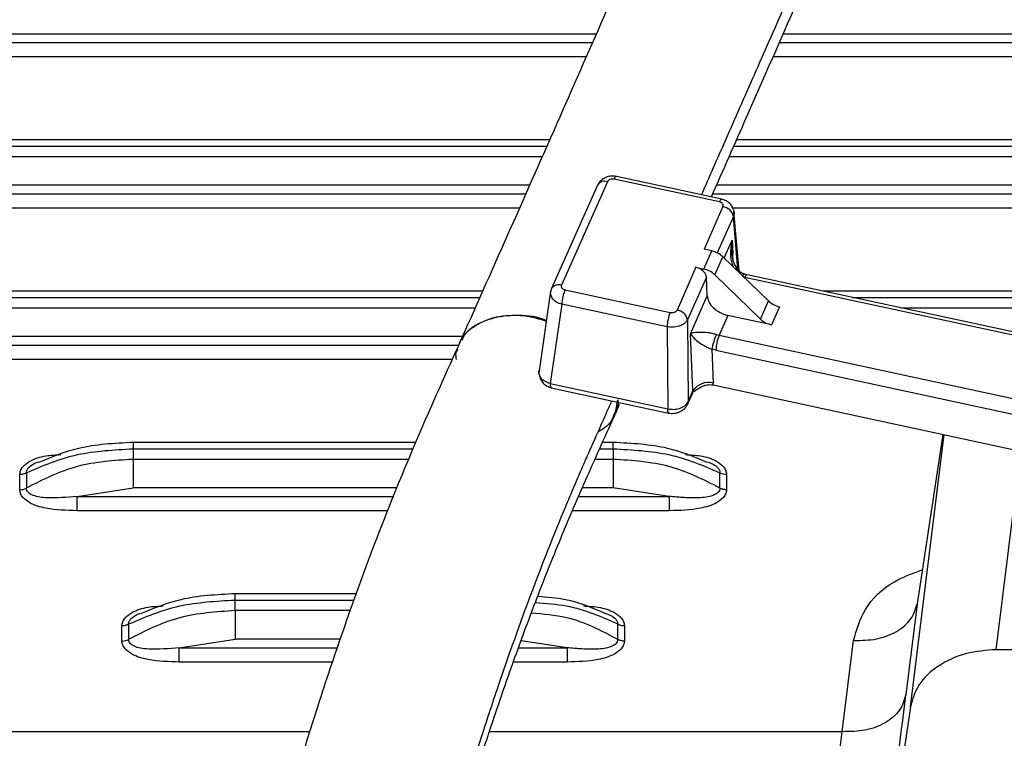
# Model space of a CAD drawing. Units: inches. Extents: x 0.2 to 16.7, y -11.6 to 10.7.
# Drawn here: x 3.1 to 3.2, y -7.3 to -7.3 of the extents above; entities that cross this region are included whole.
import ezdxf

# ---------------------------------------------------------------- set-up
doc = ezdxf.new("R2010")
doc.units = ezdxf.units.IN
doc.header["$MEASUREMENT"] = 0

msp = doc.modelspace()

# ---------------------------------------------------------------- linework, layer by layer
at = {"color": 8, "linetype": 'Continuous', "lineweight": 25}
for p, q in [((3.174545823100001, -7.262749472847139), (3.058932954200001, -7.262749472847139)), ((3.344441500400002, -7.262749472847139), (3.188875528600002, -7.262749472847139)), ((3.058359029700002, -7.263398807547139), (3.174259973000002, -7.26339870974714)), ((3.188590558600001, -7.26339870974714), (3.348731206400002, -7.263398611947141)), ((3.173777103100001, -7.26449556824714), (3.057389720900002, -7.264495470447139)), ((3.348731255300002, -7.26449556824714), (3.188109106400002, -7.26449556824714)), ((3.051334902000001, -7.271345702447141), (3.170757442400001, -7.271345702447141)), ((3.185096999000002, -7.271345702447141), (3.344441549300001, -7.271345702447141)), ((3.170398651000003, -7.272156759647141), (3.051039812000003, -7.272156759647141)), ((3.344441500400002, -7.272156759647141), (3.184739185300002, -7.272156759647141)), ((3.169428780000002, -7.274349009947139), (3.050427803600002, -7.274349009947139)), ((3.344441500400002, -7.274349009947139), (3.183771929800002, -7.274349009947139)), ((3.050246525600002, -7.274998344647139), (3.169141561100002, -7.274998246847138)), ((3.183485493100001, -7.274998246847138), (3.348731206400002, -7.27499805134714)), ((3.168656344400002, -7.27609500754714), (3.049940387000001, -7.27609500754714)), ((3.348731255300002, -7.276095105347141), (3.185010075500003, -7.27609500754714)), ((3.185060186000001, -7.276732609047139), (3.183817493700001, -7.279525990147141)), ((3.185415701900002, -7.280796402147139), (3.185060186000001, -7.276732609047139)), ((3.184347443200002, -7.27992100774714), (3.184961040500003, -7.27854177034714)), ((3.184961040500003, -7.27854177034714), (3.185008902200002, -7.279606753647139)), ((3.185884198800002, -7.281409755047139), (3.185936313700001, -7.281423639347141)), ((3.185936313700001, -7.281423639347141), (3.185924922700002, -7.281449256747139)), ((3.053260124200001, -7.282945239547139), (3.165614806200001, -7.282945239547139)), ((3.194184262900002, -7.282945239547139), (3.344441549300001, -7.282945239547139)), ((3.165254157100001, -7.28375619904714), (3.054879745500003, -7.28375619904714)), ((3.344441500400002, -7.28375619904714), (3.197954090400001, -7.28375619904714)), ((3.164279226100001, -7.285948547047139), (3.108594764900001, -7.285948547047139)), ((3.110656630000001, -7.286597783947139), (3.163951845400002, -7.286597783947139)), ((3.163505250600002, -7.28769454464714), (3.112017289800001, -7.28769454464714)), ((3.198636864800001, -7.31432088594714), (3.201217728300001, -7.293461802447139)), ((3.139014351300002, -7.29454477664714), (3.160484465500002, -7.29454477664714)), ((3.174811580000002, -7.29454477664714), (3.175852901300001, -7.29454477664714)), ((3.205214495400002, -7.309948314247139), (3.207097820400001, -7.29472683674714)), ((3.160156816000002, -7.295355736147139), (3.139014351300002, -7.295355736147139)), ((3.175852901300001, -7.295355736147139), (3.174449562000001, -7.295355736147139)), ((3.134724645300002, -7.29819771224714), (3.159008771400002, -7.298197614447139)), ((3.159271130600002, -7.297548181947141), (3.139014351300002, -7.29754808414714)), ((3.173205647400001, -7.298197614447139), (3.180141140700002, -7.298197516647139)), ((3.175852901300001, -7.297548377447139), (3.173484946400002, -7.297548377447139)), ((3.158565843200002, -7.29929408174714), (3.134724669800002, -7.29929388624714)), ((3.180142656200001, -7.29929417954714), (3.172733875100002, -7.29929417954714)), ((3.146851883000002, -7.306144215947141), (3.155970631000002, -7.306144215947141)), ((3.155675712200001, -7.306955273247139), (3.146851883000002, -7.306955273247139)), ((3.154894232300002, -7.309147719047139), (3.146851883000002, -7.30914762124714)), ((3.172303609000002, -7.30979705374714), (3.168783820700002, -7.30926417104714)), ((3.142562177000002, -7.30979724934714), (3.154677265900002, -7.309797151547139)), ((3.168586727500003, -7.30979705374714), (3.172303609000002, -7.30979705374714)), ((3.154310970200001, -7.31089352104714), (3.142562177000002, -7.310893423347141)), ((3.172305124500001, -7.31089371664714), (3.168182836600002, -7.310893618847141)), ((3.152565877000001, -7.316235352747141), (3.121449216400002, -7.316235352747141)), ((3.193418133900002, -7.316235352747141), (3.166353093300001, -7.316235352747141))]:
    msp.add_line(p, q, dxfattribs=at)
at = {"color": 7, "linetype": 'Continuous', "lineweight": 25}
for p, q in [((3.170970008800001, -7.270865227947139), (3.051759594800002, -7.270865227947139)), ((3.344446633700002, -7.270865227947139), (3.185308978700002, -7.270865227947139)), ((3.175403959800002, -7.27407513754714), (3.171877058300002, -7.282002965947139)), ((3.183990998400002, -7.275620790747139), (3.175923056000002, -7.273885059747139)), ((3.184165676400003, -7.27540548664714), (3.176097734000003, -7.273669853347139)), ((3.174641986400001, -7.27433590784714), (3.171115060500002, -7.282263638447139)), ((3.174657484000001, -7.27430481484714), (3.174641986400001, -7.27433590784714)), ((3.184265017500001, -7.27598285774714), (3.182809612000002, -7.279254366547139)), ((3.185507220900002, -7.28091764514714), (3.185107118800001, -7.276344533547141)), ((3.185053439500003, -7.28021013334714), (3.184961040500003, -7.27854177034714)), ((3.182792061100002, -7.280765211347139), (3.183407027400001, -7.27938284514714)), ((3.183407027400001, -7.27938284514714), (3.182809612000002, -7.279254366547139)), ((3.184975755900002, -7.279703650247139), (3.184928725300001, -7.279341485547141)), ((3.183636264700002, -7.28121029064714), (3.184251279800002, -7.279827924447138)), ((3.184251279800002, -7.279827924447138), (3.187748995000002, -7.283216374147139)), ((3.182194645800003, -7.280636732847141), (3.180739240400001, -7.283908143947139)), ((3.182194645800003, -7.280636732847141), (3.182792061100002, -7.280765211347139)), ((3.182989765500002, -7.28138648414714), (3.181534360100002, -7.28465789524714)), ((3.183054542600001, -7.282827223147139), (3.182989765500002, -7.28138648414714)), ((3.187134028800003, -7.284598740447139), (3.183636264700002, -7.28121029064714)), ((3.186110258400001, -7.281208237347139), (3.185869825600001, -7.281144389247141)), ((3.216828894600003, -7.28806971364714), (3.185936313700001, -7.281423639347141)), ((3.217003621500002, -7.28785450724714), (3.186110991700001, -7.28120833514714)), ((3.172151077400002, -7.282363664047139), (3.180219019800003, -7.284099395047139)), ((3.165828472700001, -7.282464765047139), (3.053221942400002, -7.282464765047139)), ((3.171046714600003, -7.282460169547139), (3.170136218500001, -7.288738994847138)), ((3.181763010800001, -7.28573021174714), (3.183054542600001, -7.282827223147139)), ((3.344446633700002, -7.282464765047139), (3.191950946400002, -7.282464765047139)), ((3.171905511300002, -7.28346179354714), (3.171022197100001, -7.289552887647138)), ((3.179973404800002, -7.285197426847139), (3.171905511300002, -7.28346179354714)), ((3.187134028800003, -7.284598740447139), (3.187748995000002, -7.283216374147139)), ((3.188593247500002, -7.283661355647139), (3.187978232300001, -7.285043721947138)), ((3.181534360100002, -7.28465789524714), (3.181589163900002, -7.290950800347138)), ((3.184644830800002, -7.28432662804714), (3.183968314200001, -7.285847250447139)), ((3.187978232300001, -7.285043721947138), (3.184644830800002, -7.28432662804714)), ((3.179973404800002, -7.285197426847139), (3.180028208600001, -7.29149033194714)), ((3.181960226300003, -7.29011676554714), (3.181763010800001, -7.28573021174714)), ((3.183968314200001, -7.285847250447139), (3.214860895100003, -7.292493422547141)), ((3.183721721500001, -7.286999646047141), (3.183406098500001, -7.28691594924714)), ((3.183406098500001, -7.28691594924714), (3.183522794900002, -7.289512701447139)), ((3.183721721500001, -7.286999646047141), (3.214614302400001, -7.293645818147139)), ((3.171022197100001, -7.289552887647138), (3.180028208600001, -7.29149033194714)), ((3.171091936300002, -7.289868901747139), (3.180097923400002, -7.29180644384714)), ((3.183520301600002, -7.289654379747139), (3.183496150800002, -7.289649393147139)), ((3.183520301600002, -7.289654379747139), (3.214611662400001, -7.296343378047139)), ((3.181554844300003, -7.291139215947139), (3.181925857800001, -7.29030518114714)), ((3.181589163900002, -7.290950800347138), (3.181960226300003, -7.29011676554714)), ((3.181925760000002, -7.290316132147138), (3.181972986200002, -7.290239964147139)), ((3.176026259300002, -7.29177926194714), (3.176195412900002, -7.29079445554714)), ((3.176035205900002, -7.291804194947138), (3.176339095700001, -7.291120345047139)), ((3.201135155900001, -7.293444007147139), (3.199159089800002, -7.30642737714714)), ((3.160685787600002, -7.29406430214714), (3.139010806900002, -7.29406430214714)), ((3.175857985700002, -7.29406430214714), (3.175026053100002, -7.29406430214714)), ((3.139014351300002, -7.29454477664714), (3.139014351300002, -7.295355736147139)), ((3.175852901300001, -7.29454477664714), (3.175852901300001, -7.295355736147139)), ((3.131470247300001, -7.295657377147139), (3.131781201500001, -7.29554581394714)), ((3.183077520100001, -7.29555099614714), (3.183510132800002, -7.295720345247139)), ((3.130329780500002, -7.29768741584714), (3.130329609400002, -7.29650490504714)), ((3.130840663500003, -7.296378675447139), (3.130840663500003, -7.297561186247139)), ((3.184026638000002, -7.297561186247139), (3.184026638000002, -7.296378675447139)), ((3.184537521000003, -7.29650490504714), (3.184537667600001, -7.29768741584714)), ((3.134724645300002, -7.29819771224714), (3.139014351300002, -7.29754808414714)), ((3.180141140700002, -7.298197516647139), (3.175852901300001, -7.297548377447139)), ((3.156145333400001, -7.305663741547139), (3.146848338600002, -7.305663741547139)), ((3.146851883000002, -7.306955273247139), (3.146851883000002, -7.306144215947141)), ((3.199159089800002, -7.30642737714714), (3.198293766500001, -7.313420851947139)), ((3.175240037300002, -7.307150533247141), (3.175672601200002, -7.30731978464714)), ((3.138678195200001, -7.307978212547139), (3.138678195200001, -7.309160723347139)), ((3.176189106300001, -7.309160723347139), (3.176189106300001, -7.307978212547139)), ((3.138167287800002, -7.30928695294714), (3.138167141100002, -7.30810444224714)), ((3.176700038200002, -7.30810444224714), (3.176700184800001, -7.30928695294714)), ((3.142562177000002, -7.30979724934714), (3.146851883000002, -7.30914762124714)), ((3.193418133900002, -7.316235352747141), (3.194283115100003, -7.309241877947139)), ((3.239246000100001, -7.309948314247139), (3.205214495400002, -7.309948314247139)), ((3.198636864800001, -7.31432088594714), (3.195422750800002, -7.336047052747139))]:
    msp.add_line(p, q, dxfattribs=at)
at = {"color": 7, "linetype": 'Continuous', "lineweight": 25, "flags": 128}
msp.add_lwpolyline([(3.171083332000002, -7.282379503847141), (3.171109829400002, -7.282275958347141), (3.171115060500002, -7.282263638447139)], dxfattribs=at)
at = {"color": 8, "linetype": 'Continuous', "lineweight": 25, "flags": 128}
msp.add_lwpolyline([(3.181589163900002, -7.290950800347138), (3.181578604000002, -7.29106842564714), (3.181550248800001, -7.29114909144714)], dxfattribs=at)
at = {"color": 8, "linetype": 'Continuous', "lineweight": 25}
for centre, radius, start, end in [((3.175181104300002, -7.274678735047139), 0.0006434240745417, 69.73524475746845, 144.4691584421652), ((3.176173323800002, -7.273909701947138), 0.0002514779973235, 107.4925630901548, 174.3765830419277), ((3.184266599000001, -7.275666086747139), 0.0002792981129389, 111.1397322845983, 170.6666700857058), ((3.185988913100001, -7.281345811747139), 0.0002337102792085, 120.5226280884047, 166.4744896703777), ((3.186202958500001, -7.281461459447138), 0.0002693136288743, 109.9674387569358, 171.9271755405825), ((3.171667460900002, -7.282634342947139), 0.0006652578296787, 71.63544339681259, 146.1352591178853), ((3.171337857700003, -7.289648928647139), 0.0003299477106021, 163.0773996289763, 221.8121655645593), ((3.180303067600002, -7.29159542664714), 0.0002942657651653, 159.07520968351, 225.8153463464448)]:
    msp.add_arc(centre, radius, start, end, dxfattribs=at)
at = {"color": 7, "linetype": 'Continuous', "lineweight": 25}
for centre, radius, start, end in [((3.184131131400001, -7.27692139834714), 0.0009480421436215, 11.48643472189723, 81.88133550150276), ((3.183037693800001, -7.281106671947141), 0.001762948182843, 46.49764529929396, 77.9070840613733), ((3.182422320200002, -7.28248967764714), 0.0017636588256204, 46.50349749347555, 77.89849430334705), ((3.175251078900002, -7.28363341464714), 0.0033499665826783, 157.7261512045938, 177.0634116019985), ((3.180605442700003, -7.284846530247139), 0.0009478768997295, 11.47894635510033, 81.88530719503362), ((3.188962649700002, -7.281937117447139), 0.0017633648771617, 226.507414432, 257.9077004971921), ((3.183316781200002, -7.285368808947139), 0.0033477660632346, 157.7169544602134, 177.0655762209301), ((3.188347086300002, -7.28332065714714), 0.0017621025916101, 226.495238864276, 257.9171388407005), ((3.189135146800002, -7.28809114454714), 0.0058483398531234, 156.8456056458855, 168.4077677968984), ((3.187010389100003, -7.287100782847139), 0.0032902223713793, 157.6051575434276, 178.2385297732098), ((3.184465125300001, -7.283546499247139), 0.0023537793915357, 252.5145139641997, 257.8149637216303), ((3.183160926400001, -7.29089966124714), 0.0014333898318331, 75.37707967622336, 146.8943357393777), ((3.182407338700003, -7.289563932347139), 0.0011166320454652, 355.3539401719548, 2.629646334041443), ((3.181546064300001, -7.290138561447138), 0.0004147351469357, 336.312400113167, 3.012500815325336), ((3.184526087500002, -7.29545422874714), 0.0010507385810724, 241.6190404326522, 270.6234682374782), ((3.130341184500002, -7.296636620147138), 0.0010508575666096, 269.3782097880001, 298.3792815416239), ((3.138178391800002, -7.30823484644714), 0.0010521651752735, 269.3953191697865, 298.3608954530852)]:
    msp.add_arc(centre, radius, start, end, dxfattribs=at)
for points, knots in [([(3.284812802586993, -7.052096919624727), (3.28467141016929, -7.05124409362591), (3.284405812282742, -7.049642106853494), (3.28302658438983, -7.047710944702652), (3.281426938759463, -7.04649853651572), (3.279910604697001, -7.045882252970987), (3.278535677287904, -7.045631825555757), (3.276996595987359, -7.045641972665654), (3.275086561545631, -7.046162633470964), (3.27357110921951, -7.047124230843272), (3.272138610163932, -7.048425966106908), (3.270635019073355, -7.050285350605599), (3.269312111412464, -7.052334800313979), (3.2675349460715, -7.055357949583455), (3.265509775790036, -7.059083027231216), (3.263219396890356, -7.063522658909708), (3.260550187676811, -7.06890410037499), (3.257670946818013, -7.074873138274304), (3.253855181570376, -7.082955744846873), (3.249109656928127, -7.093228690584668), (3.243521081679409, -7.105545086063132), (3.237936832056029, -7.11800408839203), (3.232380904002888, -7.130507589767744), (3.225224199141534, -7.146717653276422), (3.216413108211331, -7.166811895501953), (3.2060429011451, -7.190580495348206), (3.198318513248697, -7.208321463154055), (3.193232158552927, -7.219999132056108), (3.190653137538158, -7.225918413982187), (3.187931325251094, -7.232161902514081), (3.184886380363437, -7.239140815243104), (3.181673759325076, -7.246494124329766), (3.178348929772524, -7.254089951986089), (3.174991234492294, -7.261742860301762), (3.171399329969319, -7.269902167330534), (3.167677554699406, -7.278316202592995), (3.165225171359998, -7.283824601915613), (3.163978514030561, -7.286624770338983)], [0, 0, 0, 0, 0.0088546631827379, 0.0166329981879048, 0.0231150625116854, 0.0281640407185943, 0.0319055527380485, 0.0354448256265169, 0.042777319519175, 0.0537877502068373, 0.0649932440262158, 0.0761521070918609, 0.0986802329019017, 0.119922859678484, 0.1394351435107176, 0.1655262291429236, 0.1906725580788428, 0.2172521106182322, 0.2452723807957837, 0.2925795410445474, 0.3394518687571193, 0.3851820016815077, 0.4300084822011267, 0.4747446167997543, 0.5582790870398834, 0.6419788770759084, 0.7243866619390421, 0.7455923083107177, 0.7665772374851672, 0.7878805556039605, 0.8129900974727895, 0.8425439263376948, 0.8688816602682798, 0.8979578967650135, 0.929765083707526, 0.9642964165628499, 1, 1, 1, 1]), ([(3.183380334343521, -7.27523662634024), (3.18428106744096, -7.27319699022279), (3.186643832220048, -7.267846703446194), (3.190460506687842, -7.259143262363358), (3.194539062293536, -7.249822904743501), (3.198088798399578, -7.241693305145001), (3.202383479712996, -7.231846022546497), (3.207706623052582, -7.219626422906691), (3.216099984581341, -7.200350802500553), (3.226458119274019, -7.17658708365545), (3.236449118327277, -7.153782337698704), (3.24416457907572, -7.136303890948724), (3.24966987179512, -7.123910411615847), (3.255194482545107, -7.111579770726011), (3.260718271489145, -7.099397038428743), (3.265196051415559, -7.089691844986342), (3.268567787118329, -7.082524708239422), (3.270868304904434, -7.077710386775458), (3.272967288233819, -7.07339974748991), (3.274958600367754, -7.069403104187327), (3.276772653544407, -7.065873859441071), (3.278431779293919, -7.06275267658092), (3.279884106261649, -7.060130122447577), (3.280735897804025, -7.058665391525088), (3.281093892211542, -7.058116731512384), (3.281022128403489, -7.058112535163572), (3.281006993218694, -7.058111650142048)], [0, 0, 0, 0, 0.0282925662538405, 0.0742158573330197, 0.1143781631284167, 0.14877199618234, 0.177398520299258, 0.2380614942335791, 0.3003103298227739, 0.41384922167276, 0.5271730489080718, 0.578595153823239, 0.630059362734764, 0.6824886392230821, 0.7361892223619517, 0.7904551032065399, 0.8161878203910053, 0.8406910672751287, 0.8639543115450515, 0.8859821584660901, 0.909708426601788, 0.9327419302621195, 0.958603870678251, 0.9871040562310753, 0.9972802099368808, 0.9999999999999999, 0.9999999999999999, 0.9999999999999999, 0.9999999999999999]), ([(3.17609788069327, -7.273669853328624), (3.176035247687516, -7.273659429893916), (3.175908178371055, -7.273638282917057), (3.175701048710721, -7.273642729795066), (3.175488810031675, -7.273675215387984), (3.175206344479744, -7.273763302275748), (3.174951719334063, -7.273918961286826), (3.174756489694918, -7.274123700737883), (3.174690633693359, -7.274244178681593), (3.174657435111197, -7.274304912659032)], [0, 0, 0, 0, 0.1146693447423675, 0.2326402043118388, 0.353693821129201, 0.4777036821057883, 0.7333419117424137, 0.8655753425310411, 1, 1, 1, 1]), ([(3.175923056046193, -7.27388505973143), (3.175869347225252, -7.273877523265666), (3.175761602632104, -7.273862404456066), (3.175602370057412, -7.273899460210467), (3.175469742969554, -7.273970473005045), (3.175425889631292, -7.274040246026527), (3.175403959820615, -7.274075137535636)], [0, 0, 0, 0, 0.2494124200296451, 0.5003431326995967, 0.7501357721497977, 1, 1, 1, 1]), ([(3.185072994789763, -7.276231112629628), (3.18503350611625, -7.276128973395325), (3.184955310044788, -7.275926715731197), (3.184728563575675, -7.275678575109415), (3.184457706143807, -7.275492176065923), (3.184261131597758, -7.275433859157893), (3.184165823047266, -7.275405584388421)], [0, 0, 0, 0, 0.2626433382889414, 0.5200903302575571, 0.7673173057770591, 1, 1, 1, 1]), ([(3.184265017456919, -7.275982857719711), (3.184275869729838, -7.275945460163731), (3.184297638762919, -7.275870442825012), (3.184244468913812, -7.275759411446748), (3.184141932466023, -7.275666974779766), (3.184041312930923, -7.275636186425723), (3.183990998400191, -7.275620790791228)], [0, 0, 0, 0, 0.2494351701861237, 0.50035255404656, 0.7501526244436799, 1, 1, 1, 1]), ([(3.185870021138003, -7.281144389204369), (3.185810744545227, -7.281120988928242), (3.185687467533171, -7.281072323578444), (3.185444683585052, -7.280887439894085), (3.185182407521005, -7.280521722586519), (3.185013898021907, -7.280078600178221), (3.184984829682833, -7.279792848531237), (3.184975755913076, -7.279703650292353)], [0, 0, 0, 0, 0.1161464070179512, 0.2415486678250937, 0.5277300414953321, 0.8525795073428696, 1, 1, 1, 1]), ([(3.182989765522073, -7.281386484185445), (3.182974867659171, -7.281306806291285), (3.18294507159114, -7.281147448672636), (3.182759925464595, -7.280917028868691), (3.182500652724144, -7.280728429555211), (3.182296648325657, -7.280667298477679), (3.182194645818473, -7.280636732846636)], [0, 0, 0, 0, 0.2499932728674161, 0.4999922884712157, 0.74999538949081, 1, 1, 1, 1]), ([(3.171083331955098, -7.28237950382511), (3.171041858407532, -7.282485868069378), (3.170991092018173, -7.282616065001049), (3.171054927073236, -7.282745458204333), (3.171066612148246, -7.2827691437684)], [0, 0, 0, 0, 0.8169489319085029, 1, 1, 1, 1]), ([(3.171877058341458, -7.282002965952685), (3.171866275389592, -7.282040274392587), (3.171844647443269, -7.28211510593645), (3.17189794249963, -7.282225711995627), (3.172000397030398, -7.282317884820758), (3.17210085472481, -7.282348405529454), (3.17215107739819, -7.282363664008093)], [0, 0, 0, 0, 0.249453001102293, 0.5003412965682713, 0.7502013558027476, 0.9999999999999999, 0.9999999999999999, 0.9999999999999999, 0.9999999999999999]), ([(3.183054542551542, -7.282827223097462), (3.183084358188982, -7.282986578750707), (3.183143989657896, -7.283305291094262), (3.183514270189619, -7.283766127812216), (3.184032802100251, -7.284143350707907), (3.184440824004708, -7.28426553638875), (3.184644830847061, -7.284326627998432)], [0, 0, 0, 0, 0.2499992552272411, 0.5000001374141749, 0.7500051050474065, 1, 1, 1, 1]), ([(3.180219019752187, -7.284099395067891), (3.180272899577133, -7.28410682084847), (3.180380982585373, -7.284121716975255), (3.180540591880391, -7.284084562690266), (3.180673349753778, -7.284013082576717), (3.180717277784977, -7.283943122010911), (3.180739240409221, -7.283908143943906)], [0, 0, 0, 0, 0.2494143367872993, 0.5003255271175846, 0.7501785900212469, 1, 1, 1, 1]), ([(3.170717940620575, -7.284727512256271), (3.170629140131439, -7.284690972040966), (3.169860071912598, -7.284374510740209), (3.168318717978092, -7.284263703190124), (3.166366187752496, -7.284479943535453), (3.164888937638899, -7.285305113691225), (3.16407687696821, -7.286092646175158), (3.163991423862143, -7.286624762006488), (3.163987167263931, -7.28665126781066)], [0, 0, 0, 0, 0.0312072550211509, 0.2702745026196019, 0.5093408003046952, 0.7484050827826197, 0.9874675301614496, 1, 1, 1, 1]), ([(3.164262677414548, -7.286232979309432), (3.164318632050428, -7.286098336972993), (3.164568234676221, -7.285497723990915), (3.165671211882167, -7.284783968815004), (3.167417464405618, -7.284282942895279), (3.169217701216578, -7.284275780030955), (3.170314591260563, -7.284631365599346), (3.170713125120647, -7.284760560763381)], [0, 0, 0, 0, 0.0748641370370736, 0.3339541914225501, 0.5930484225107913, 0.8521419863969556, 1, 1, 1, 1]), ([(3.181534360112817, -7.284657895282715), (3.181501979971973, -7.284713010148971), (3.181438147003012, -7.284821661484484), (3.181279460738139, -7.28496090990725), (3.181089155385372, -7.285074195483135), (3.180807944098678, -7.285182511234719), (3.180420324711147, -7.285252580158765), (3.180118996607419, -7.285215393967986), (3.179973404811774, -7.285197426827777)], [0, 0, 0, 0, 0.1391835430369792, 0.2743811036846208, 0.4056165779976657, 0.5328460391042042, 0.7742866225592883, 1, 1, 1, 1]), ([(3.183757898870752, -7.285791517742567), (3.183650040046441, -7.285761858269153), (3.183417611299042, -7.285697944034057), (3.182955728270352, -7.285630297598487), (3.182467191966401, -7.285611606145102), (3.182026923728831, -7.285645969261294), (3.181851747235198, -7.285701886605297), (3.181763010804758, -7.285730211784111)], [0, 0, 0, 0, 0.1031777347899812, 0.2223413041058682, 0.4682190145180546, 0.7306239812856832, 1, 1, 1, 1]), ([(3.181763010804758, -7.285730211784111), (3.181906381884637, -7.285920425894449), (3.182115969716087, -7.286198491477348), (3.182699626464899, -7.286580527032479), (3.183093495949963, -7.286785296265901), (3.183307072139261, -7.286874560912358), (3.183406098490336, -7.286915949197484)], [0, 0, 0, 0, 0.5366578887639482, 0.7845163978137664, 0.9000892613003315, 1, 1, 1, 1]), ([(3.163970129682973, -7.286644325668634), (3.162837402279697, -7.28915693369113), (3.160619001072483, -7.294077775770377), (3.157658903873871, -7.301390074231216), (3.155209453723719, -7.30813325109731), (3.153385187875358, -7.313594155673018), (3.152079207536415, -7.317754239518955), (3.151208000236782, -7.320651353333039), (3.150583581779889, -7.322791509279194), (3.150072403958475, -7.324582389485142), (3.149549577781231, -7.326453887493491), (3.148955313424233, -7.328632748501557), (3.148295972506745, -7.331132288360513), (3.147696446643742, -7.333435247566733), (3.147335717946831, -7.334943237434397), (3.147205272240926, -7.335488552527069)], [0, 0, 0, 0, 0.1759947604236598, 0.344678682494882, 0.4861157425570257, 0.6003823456802369, 0.675409411348505, 0.7313250790099298, 0.7681411915297004, 0.7978673025194453, 0.8330058943169513, 0.8735591068259753, 0.9195233150587662, 0.9708982455069944, 1, 1, 1, 1]), ([(3.163820335857849, -7.287694544647527), (3.163793519277004, -7.287523538388944), (3.163747993223804, -7.287233223972242), (3.163886285875806, -7.287002608077186), (3.163943118883893, -7.286907833735677)], [0, 0, 0, 0, 0.5890381212276599, 1, 1, 1, 1]), ([(3.170183811235326, -7.288861313391136), (3.170171926519068, -7.288837270810248), (3.170107820460853, -7.288707585333839), (3.170158642275297, -7.288576985579136), (3.170200042158937, -7.288470597904714)], [0, 0, 0, 0, 0.1853914683096873, 1, 1, 1, 1]), ([(3.170167433646744, -7.288863855583992), (3.170193635980681, -7.288980426627532), (3.170246350532796, -7.289214947352486), (3.170470554536355, -7.289525075461359), (3.170766120580383, -7.289764707701362), (3.170985696270424, -7.289834955784347), (3.171092107409279, -7.289868999528037)], [0, 0, 0, 0, 0.2540928372309834, 0.5111907261214271, 0.7631124305867999, 1, 1, 1, 1]), ([(3.182028718846388, -7.290193324670296), (3.18205116593419, -7.29017194788265), (3.18221716978155, -7.290013859268893), (3.182539978565183, -7.289800398809144), (3.182946747508993, -7.289653567669374), (3.183255023601951, -7.289617339817822), (3.183414318908847, -7.289638515155696), (3.183496150783377, -7.289649393176061)], [0, 0, 0, 0, 0.0585875362818047, 0.4332747533381386, 0.7008762228249106, 0.8463365940889723, 1, 1, 1, 1]), ([(3.176195412899903, -7.290794455503759), (3.176217944275564, -7.290944316669764), (3.176258375331821, -7.291213232572877), (3.176128222437434, -7.29142671580478), (3.176070601008407, -7.291521229330227)], [0, 0, 0, 0, 0.5572789272387759, 1, 1, 1, 1]), ([(3.180028208623121, -7.29149033190938), (3.180173784718001, -7.291508350047879), (3.180475098505212, -7.291545644038729), (3.180862692342657, -7.291475396779623), (3.18114391026003, -7.291367104350034), (3.181334217647928, -7.29125381599397), (3.181492904413947, -7.291114548796383), (3.181556766078295, -7.291005912804133), (3.181589163924164, -7.290950800364316)], [0, 0, 0, 0, 0.2256908207578454, 0.4671354592691324, 0.5943627814478937, 0.7255960494857653, 0.8607913372493172, 1, 1, 1, 1]), ([(3.180098118926621, -7.291806541589832), (3.180160438064512, -7.291816652800856), (3.180287156066431, -7.291837212656164), (3.180498743210684, -7.291829596897264), (3.180717229996542, -7.291790974091931), (3.180933158374284, -7.291718519336255), (3.18113467872041, -7.291613940935862), (3.181310188490286, -7.291480426321071), (3.181456498022255, -7.291324783774828), (3.181519052710239, -7.291207602740021), (3.181550444371457, -7.291148798077028)], [0, 0, 0, 0, 0.1154665155621108, 0.2347864016704578, 0.357360259250015, 0.4825608901837716, 0.6096699083054857, 0.7385066648519755, 0.8687754594941404, 1, 1, 1, 1]), ([(3.159949945013379, -7.338579761261608), (3.160282836532364, -7.337245757485727), (3.16081896534812, -7.335097316255501), (3.161681112639066, -7.331841059151692), (3.162617459840252, -7.328420111512012), (3.163883701379975, -7.324027216152283), (3.165282298152361, -7.319473154524113), (3.166758682658031, -7.314958815147351), (3.168248624194055, -7.310658689677993), (3.169942789334977, -7.306080721647477), (3.171819145974789, -7.301346204647524), (3.173893150028157, -7.296576032168398), (3.17531421723908, -7.293409790434355), (3.176043614653489, -7.291784639620621)], [0, 0, 0, 0, 0.0747281566584511, 0.1203512731574018, 0.1865292963710959, 0.2732875272444477, 0.3806036237728617, 0.4635549482220705, 0.5556139572317227, 0.656758795471041, 0.7669674250765888, 0.8803903458503951, 1, 1, 1, 1]), ([(3.175954149020336, -7.291767137600585), (3.175853473009528, -7.292059168666468), (3.175636132855479, -7.292689607599597), (3.175010481686169, -7.293072087583818), (3.174674643801291, -7.293277395709511)], [0, 0, 0, 0, 0.4632186410708354, 1, 1, 1, 1]), ([(3.139014351307587, -7.294064302174656), (3.137581808506596, -7.294136695937491), (3.134978326796016, -7.294268263271727), (3.132783702097477, -7.295179356687806), (3.131796650242643, -7.295589129004171)], [0, 0, 0, 0, 0.5502411617384886, 1, 1, 1, 1]), ([(3.183064320216365, -7.295585804598129), (3.182077535378887, -7.295176837985908), (3.179884210699884, -7.294267828717212), (3.177283527543326, -7.294136529429865), (3.17585290130107, -7.294064302174656)], [0, 0, 0, 0, 0.4499036767903561, 1, 1, 1, 1]), ([(3.130840663508504, -7.296378675438818), (3.132107128341211, -7.295841172908341), (3.134591425581455, -7.294786808019081), (3.137559409747494, -7.294624393953766), (3.139014351307587, -7.294544776624173)], [0, 0, 0, 0, 0.5097879642541877, 1, 1, 1, 1]), ([(3.17585290130107, -7.294544776624173), (3.177307701389825, -7.294624276992741), (3.180275687481206, -7.29478646834122), (3.182760030573036, -7.295841024698605), (3.184026637988477, -7.296378675438818)], [0, 0, 0, 0, 0.4901640519749211, 1, 1, 1, 1]), ([(3.139014351307587, -7.295355736144788), (3.137559552064676, -7.295452187481898), (3.134591592268876, -7.295648959436642), (3.132107256903737, -7.296915475794188), (3.130840663508504, -7.297561186222799)], [0, 0, 0, 0, 0.4901681097462742, 1, 1, 1, 1]), ([(3.139014351307587, -7.295355736144788), (3.139014351307587, -7.295512760556891), (3.139014351307587, -7.295826774420075), (3.139014351307587, -7.296428113174246), (3.139014351307589, -7.297039900746311), (3.139014351307587, -7.297378691323937), (3.139014351307587, -7.297548084151931)], [0, 0, 0, 0, 0.2500168341828842, 0.4999780028621464, 0.7499926333599858, 1, 1, 1, 1]), ([(3.17585290130107, -7.295355736144788), (3.17585290130107, -7.295512790654074), (3.17585290130107, -7.29582685824886), (3.17585290130107, -7.296428321749117), (3.17585290130107, -7.297040195794478), (3.17585290130107, -7.297378988975536), (3.17585290130107, -7.297548377481876)], [0, 0, 0, 0, 0.2500232538127806, 0.4999805629492137, 0.7500022128003176, 1, 1, 1, 1]), ([(3.184026637988477, -7.297561186222799), (3.182760153849026, -7.296915425762473), (3.180275822252845, -7.295648703925881), (3.177307839853595, -7.295452109135399), (3.17585290130107, -7.295355736144788)], [0, 0, 0, 0, 0.5097886857775186, 0.9999999999999999, 0.9999999999999999, 0.9999999999999999, 0.9999999999999999]), ([(3.130329609412245, -7.296504905091714), (3.130422365699808, -7.296499195071808), (3.130607862479877, -7.296487776004335), (3.130763067570868, -7.296415040229506), (3.130840663508504, -7.296378675438818)], [0, 0, 0, 0, 0.5000425750015498, 1, 1, 1, 1]), ([(3.134724669751245, -7.299293886206499), (3.133920324951385, -7.299274383158563), (3.132654799466298, -7.29924369780546), (3.131209122799181, -7.298814120058577), (3.130607865974895, -7.298357224746395), (3.13037106141274, -7.297997418843309), (3.130343644197374, -7.29779152653219), (3.130329780521379, -7.297687415875691)], [0, 0, 0, 0, 0.441784284296993, 0.6950865733043896, 0.8395642815099381, 0.9188747365694202, 1, 1, 1, 1]), ([(3.134724645307083, -7.298197712202928), (3.133950104133085, -7.29826724243533), (3.13279483478504, -7.298370950474299), (3.131499777948244, -7.298226140812808), (3.131019807109086, -7.297954923382731), (3.13086274581422, -7.29774398418809), (3.130848024652334, -7.297622121984293), (3.130840663508504, -7.297561186222795)], [0, 0, 0, 0, 0.5160105482963652, 0.7696571721765475, 0.8855638015943565, 0.9427775251434686, 1, 1, 1, 1]), ([(3.134724669751245, -7.299293886206497), (3.134724669751245, -7.299215408561535), (3.134724669751245, -7.29905843924878), (3.134724669751245, -7.298757746190562), (3.134724669751245, -7.298451818669433), (3.134724669751245, -7.298282408960823), (3.134724669751245, -7.298197712202928)], [0, 0, 0, 0, 0.2499537178357513, 0.4999520988235307, 0.749999947641969, 1, 1, 1, 1]), ([(3.184026637988477, -7.297561186222795), (3.184019975483709, -7.297623836103956), (3.184006697203385, -7.297748696454985), (3.183921944258007, -7.297853041941142), (3.183866593918932, -7.297907388709461), (3.18383787290364, -7.297934049050069), (3.183723497435988, -7.298024810470098), (3.183288025338669, -7.298232017033905), (3.1824123942105, -7.298334909367414), (3.181651662983924, -7.298310527698588), (3.181218828269213, -7.298286825259948), (3.181029928191069, -7.298274142262256), (3.180656784432761, -7.298245930104356), (3.180331349910514, -7.298215375271559), (3.180141140651852, -7.298197516649632)], [0, 0, 0, 0, 0.0580937080051312, 0.1157799606293709, 0.1168284394356185, 0.1253467434523399, 0.1492061347695381, 0.2391386111491883, 0.4940811642611101, 0.7471310046133068, 0.7510838178467276, 0.783297845157928, 0.8733423979163021, 1, 1, 1, 1]), ([(3.180141140651852, -7.298197516649632), (3.180141276529319, -7.298282275743114), (3.180141548210946, -7.298451748200225), (3.180141856657169, -7.298757818628028), (3.180142269350799, -7.299058633204174), (3.180142527258294, -7.299215673080587), (3.180142656189901, -7.299294179536444)], [0, 0, 0, 0, 0.2500583373973723, 0.4999817614620781, 0.7500338088189276, 1, 1, 1, 1]), ([(3.184537667640576, -7.297687415875691), (3.184525658622286, -7.297787974369209), (3.184501060520118, -7.297993948582777), (3.184263263908615, -7.298354545746056), (3.183657314462362, -7.298812724386895), (3.182212961601195, -7.299244473028201), (3.180947471159614, -7.299274856521729), (3.180142656189901, -7.299294179536444)], [0, 0, 0, 0, 0.078268073444715, 0.160316690427484, 0.3051929132961627, 0.5581229805714851, 1, 1, 1, 1]), ([(3.184537667640576, -7.297687415875691), (3.184444929001486, -7.297681703226877), (3.184259444004011, -7.297670277453744), (3.18410424214666, -7.297597550975329), (3.184026637988477, -7.297561186222799)], [0, 0, 0, 0, 0.4999791915836751, 1, 1, 1, 1]), ([(3.146851882989976, -7.305663839286924), (3.145419643998402, -7.305736810836107), (3.142797562901112, -7.305870403987027), (3.140587322621689, -7.306789226780715), (3.139584364722744, -7.307206168136476)], [0, 0, 0, 0, 0.5462222328120755, 1, 1, 1, 1]), ([(3.138678195190892, -7.307978212551086), (3.139944652693842, -7.307440718632114), (3.142428951104456, -7.306386364036316), (3.145396933049167, -7.306223872020235), (3.146851882989976, -7.306144215959794)], [0, 0, 0, 0, 0.5097847736564869, 1, 1, 1, 1]), ([(3.17522678853398, -7.307185341710399), (3.174250097716538, -7.306757204135719), (3.172660306657349, -7.306060310834201), (3.170772206574581, -7.305932881771893), (3.170044063960811, -7.305883738968847)], [0, 0, 0, 0, 0.6143516859009412, 0.9999999999999999, 0.9999999999999999, 0.9999999999999999, 0.9999999999999999]), ([(3.194283115060337, -7.309241877953115), (3.194882695157094, -7.309233531360263), (3.196081846476776, -7.30921683829809), (3.197630122377264, -7.308607547026499), (3.198779997392261, -7.307659469720901), (3.199032725460928, -7.306838075417522), (3.199159089843768, -7.306427377133137)], [0, 0, 0, 0, 0.250001003635145, 0.4999983072330157, 0.749998464118158, 1, 1, 1, 1]), ([(3.146851882989976, -7.306955273257058), (3.145397085062342, -7.307051723801154), (3.142429134846532, -7.307248493680824), (3.139944790391, -7.308515012893436), (3.138678195190892, -7.309160723335065)], [0, 0, 0, 0, 0.4901692487572978, 1, 1, 1, 1]), ([(3.146851882989976, -7.306955273257058), (3.146851882989976, -7.307112263648532), (3.146851882989976, -7.307426255598388), (3.146851882989976, -7.308027623052517), (3.146851882989976, -7.308639436559965), (3.146851882989976, -7.308978228003339), (3.146851882989976, -7.3091476212642)], [0, 0, 0, 0, 0.2499816258467348, 0.499981033173892, 0.7499941484938477, 1, 1, 1, 1]), ([(3.138167141094632, -7.308104442203982), (3.138259888271051, -7.308098730465337), (3.138445382201471, -7.308087307014059), (3.138600590978903, -7.30801457731687), (3.138678195190892, -7.307978212551086)], [0, 0, 0, 0, 0.5000011386345768, 1, 1, 1, 1]), ([(3.17618910630609, -7.307978212551086), (3.176266693700182, -7.308014577300643), (3.176421860505121, -7.308087303058061), (3.176607315469916, -7.308098729351299), (3.17670003818154, -7.308104442203982)], [0, 0, 0, 0, 0.5000257247010204, 1, 1, 1, 1]), ([(3.14256217698947, -7.310893423318767), (3.141757822698914, -7.310873920118054), (3.140492284710305, -7.310843234583468), (3.139046680232376, -7.310413660230859), (3.138445366041791, -7.309956759098053), (3.138208569767977, -7.309596956096193), (3.138181151810734, -7.309391063691683), (3.138167287759604, -7.309286952987961)], [0, 0, 0, 0, 0.4417856320166729, 0.6950873597655673, 0.8395637920801805, 0.9188744890863884, 1, 1, 1, 1]), ([(3.14256217698947, -7.309797249315196), (3.141765410229954, -7.309871307438721), (3.140747868368027, -7.309965886234837), (3.139612003744322, -7.309848480305943), (3.139133864718303, -7.309718011990823), (3.138843953774099, -7.309536750538506), (3.138700060592578, -7.309343648945612), (3.138685470782805, -7.30922159082389), (3.138678195190892, -7.309160723335065)], [0, 0, 0, 0, 0.5265861929803328, 0.6724973009613537, 0.78942566156486, 0.8855687395534507, 0.9429358459045485, 1, 1, 1, 1]), ([(3.17618910630609, -7.309160723335065), (3.176182847963577, -7.309222283134821), (3.176170379728054, -7.309344926163751), (3.176088924795435, -7.309448205479553), (3.176034113558238, -7.309502128575414), (3.17600578947193, -7.309529034407058), (3.175894798316065, -7.309618622044153), (3.175466238994986, -7.309828322345266), (3.174585537742322, -7.3099327279203), (3.173815661909899, -7.309912161931093), (3.173374070216134, -7.309885734907796), (3.173184804859453, -7.30987349965778), (3.172813958407115, -7.309844843824308), (3.172491745424445, -7.309814671206462), (3.172303608969466, -7.309797053761899)], [0, 0, 0, 0, 0.0570121515977709, 0.1135829386345634, 0.1148311648948513, 0.1236521881892524, 0.147219848194357, 0.2342577679924177, 0.490410813807483, 0.7482522403248576, 0.752618198238762, 0.7854305223212175, 0.8747153496352291, 1, 1, 1, 1]), ([(3.176700184846512, -7.309286952987961), (3.176688175350328, -7.309387511449328), (3.176663576269281, -7.309593485597039), (3.17642578821653, -7.309954084965263), (3.175819747783409, -7.310412261158381), (3.174375461598018, -7.310844008063251), (3.17310994985635, -7.310874392872977), (3.172305124507513, -7.310893716648712)], [0, 0, 0, 0, 0.0782677561142634, 0.1603160404387271, 0.3051929961675452, 0.5581247721197874, 1, 1, 1, 1]), ([(3.176700184846512, -7.309286952987961), (3.176607429132751, -7.309281242159527), (3.176421926269455, -7.309269821029947), (3.176266710571898, -7.309197088114056), (3.17618910630609, -7.309160723335065)], [0, 0, 0, 0, 0.5000230838143667, 1, 1, 1, 1]), ([(3.14256217698947, -7.310893423318767), (3.14256217698947, -7.310814945915142), (3.14256217698947, -7.310657952123183), (3.14256217698947, -7.310357245697894), (3.14256217698947, -7.31005134133652), (3.14256217698947, -7.309881948210093), (3.14256217698947, -7.309797249315196)], [0, 0, 0, 0, 0.2499589835637125, 0.5000421376300852, 0.7500141869353799, 0.9999999999999999, 0.9999999999999999, 0.9999999999999999, 0.9999999999999999]), ([(3.172303608969466, -7.309797053761899), (3.17230373962993, -7.309881780175013), (3.172304000960258, -7.310051239094973), (3.172304387730788, -7.310357316729062), (3.172304795333726, -7.310658191418321), (3.172305014790702, -7.310815213807281), (3.172305124507513, -7.310893716648712)], [0, 0, 0, 0, 0.2499808146144674, 0.4999796084698891, 0.7500164035944918, 1, 1, 1, 1]), ([(3.205214495446763, -7.309948314236747), (3.204436523681442, -7.310007742923874), (3.20282573994082, -7.310130789501166), (3.200706339568308, -7.311121592548), (3.199146103625798, -7.312576883678874), (3.198802712956667, -7.313752901756692), (3.198636864765447, -7.314320885946648)], [0, 0, 0, 0, 0.2414870117623808, 0.4999967472579758, 0.7585122645295987, 1, 1, 1, 1]), ([(3.198293766506724, -7.313420851899474), (3.198167438591483, -7.313831513263787), (3.197914781109848, -7.314652841359909), (3.196764922867459, -7.315600896120525), (3.195216791545585, -7.316210341122877), (3.194017685596098, -7.316227015532835), (3.193418133941559, -7.316235352719454)], [0, 0, 0, 0, 0.2499987744602237, 0.500000816495761, 0.7500009587423734, 1, 1, 1, 1]), ([(3.195422750784054, -7.336047052741893), (3.195946744287221, -7.331980218061984), (3.19699473278396, -7.323846537134806), (3.197860754855263, -7.316896083606126), (3.198293766506724, -7.313420851899474)], [0, 0, 0, 0, 0.4999992889221251, 1, 1, 1, 1]), ([(3.190435506174907, -7.338579956814902), (3.190813029225865, -7.33579711547044), (3.191554950107143, -7.330328182917816), (3.192552060353247, -7.322852632136891), (3.193132986308427, -7.318414037751682), (3.193418133941559, -7.316235352719454)], [0, 0, 0, 0, 0.3453307200017141, 0.6786554396269595, 1, 1, 1, 1])]:
    msp.add_open_spline(points, degree=3, knots=knots, dxfattribs=at)
at = {"color": 8, "linetype": 'Continuous', "lineweight": 25}
for points, knots in [([(3.182618165370386, -7.275072654901118), (3.183234611298127, -7.273677092544245), (3.184567811300369, -7.270658881775757), (3.186307341795768, -7.266705603588894), (3.188231547253684, -7.262324317148844), (3.190397501393624, -7.257384176936156), (3.192856401670435, -7.251764148281021), (3.195408572726148, -7.245926013436904), (3.197238007180902, -7.241737455308662), (3.198444841753165, -7.23897294265519), (3.198778216841106, -7.238209027643146), (3.19900034830488, -7.237699718957463), (3.199493632628485, -7.236568999200601), (3.200365921539994, -7.234568871396275), (3.20163369833994, -7.231660942754985), (3.203465051108081, -7.227458467889145), (3.205942348367643, -7.2217716987978), (3.209151212578343, -7.214402988732113), (3.211912978483006, -7.208060299976042), (3.214036899072035, -7.203183434858545), (3.215334785019751, -7.20020376918252), (3.216686740222665, -7.197100557273105), (3.218092680420366, -7.193873858476161), (3.219552740654853, -7.190524420816208), (3.221066430915148, -7.187052673554925), (3.222513680349611, -7.183735150406141), (3.224826327125461, -7.178436061680051), (3.227965389445467, -7.171250570319271), (3.23210510295263, -7.16179420918059), (3.235428259719917, -7.154222841577478), (3.237938772121424, -7.148514827585765), (3.239549633464989, -7.144856771570012), (3.241067774019225, -7.141413987992627), (3.242392909631709, -7.138412969230837), (3.243635653722141, -7.13560224312355), (3.244908421593291, -7.132728209463969), (3.246410188602475, -7.129343087890199), (3.248129189393897, -7.125476285263468), (3.249996142677359, -7.121288032172704), (3.25170629809654, -7.117464082773854), (3.253440635905267, -7.113594617061229), (3.25526707090588, -7.10953145302924), (3.257304994833515, -7.105016785356794), (3.25925252528657, -7.100726355532756), (3.26074351455707, -7.097460501911198), (3.261878351645102, -7.094985925860092), (3.262703971186767, -7.093190284564971), (3.263526168343983, -7.091407882787033), (3.264344316026921, -7.08963968099024), (3.265028977569182, -7.088165579829631), (3.265702486100636, -7.086718208038377), (3.266594476745286, -7.084805416703902), (3.267690108434994, -7.082469061330395), (3.268822636890247, -7.080072067057482), (3.269798020956383, -7.078020925982576), (3.270996085591371, -7.075520053054084), (3.271965970088617, -7.073517256410041), (3.272692020907018, -7.072032877444281), (3.272951320974245, -7.071503922673828), (3.273209286073531, -7.070979400061518), (3.27346640017937, -7.070458855486134), (3.273635925040406, -7.070113809721985), (3.273726224315737, -7.069933295373247), (3.273742333444266, -7.069900692255518), (3.273802438215984, -7.069779383582841), (3.274030601473196, -7.0693188836942), (3.274529041590785, -7.068317252016862), (3.275364003650161, -7.066654028788014), (3.276241515325991, -7.064934315765176), (3.276949723297776, -7.063563684042321), (3.277302245935907, -7.062896577282396), (3.277441726512979, -7.062627285773265), (3.277465804623709, -7.062583813555091), (3.27747452466931, -7.062565705728183), (3.277476133621125, -7.062563495121545), (3.277476601615176, -7.062561935297593), (3.277476775789932, -7.062561925150527), (3.277475161993816, -7.06253024097171), (3.277649340271648, -7.062415931724254), (3.277834635945567, -7.061732861313021), (3.278444660794069, -7.060818055786159), (3.279303722425823, -7.059121931296144), (3.280275145448334, -7.05746021052324), (3.281248113627116, -7.055823708877218), (3.282017451970296, -7.054622352513794), (3.282736050559198, -7.053592337807117), (3.283352201225229, -7.052809657156511), (3.28388096474629, -7.052260803545823), (3.284330336296248, -7.051951534665099), (3.284632970320001, -7.051867951137447), (3.284758069301432, -7.051976722858909), (3.284794762795389, -7.052008627311356)], [0, 0, 0, 0, 0.0181957083838594, 0.039352224366062, 0.0500563815723897, 0.0730944561185539, 0.1004406343865775, 0.1184596141699506, 0.1433394832674295, 0.1503511937732335, 0.1512053401480497, 0.1523738704705519, 0.1563715741242489, 0.1645590965318159, 0.1759447996858715, 0.1905312256742158, 0.2137323048349455, 0.2421517822338332, 0.2758310610079817, 0.2867630792512362, 0.298155212986046, 0.3100076377683072, 0.3223205199226243, 0.3350929025818495, 0.3483241586800436, 0.3620121092863768, 0.3730096120656542, 0.4088787755304734, 0.4441337577894951, 0.481269575271905, 0.4958517822070761, 0.5099423107162045, 0.5235436531541375, 0.535742844100319, 0.5448087370554445, 0.5562855078415855, 0.5693152127014546, 0.584491501092325, 0.601818389232325, 0.6189206610730588, 0.630105679206407, 0.6482681446584005, 0.668051699757308, 0.6853000563095673, 0.7014104182255566, 0.7090624717438925, 0.7167197231774045, 0.7243825154872539, 0.7320505076894607, 0.7397237442243734, 0.7437427079792169, 0.7511982070076226, 0.7652115361007716, 0.7753682457227612, 0.7843141662869373, 0.7940657661341194, 0.8112442604463888, 0.8139459543707488, 0.8166483739840021, 0.819351150068962, 0.8220546715482266, 0.8247590953523268, 0.8247745343181607, 0.8249048511875386, 0.8252747568865311, 0.8266872447339367, 0.8322042681790014, 0.8413177822096731, 0.8540440822535896, 0.8617696858212242, 0.8659746061189706, 0.8665163790293816, 0.8667884851768427, 0.8668225622993766, 0.8668396107888799, 0.8668418403524366, 0.8668428285008691, 0.8668432009233223, 0.8671717310298874, 0.8706777517926464, 0.8772935230552678, 0.8870271674833826, 0.9048717557450344, 0.9161104255064394, 0.9303397924405871, 0.9421075073503818, 0.9549898580808557, 0.9680854282405633, 0.9799565059155927, 0.9941209287185959, 1, 1, 1, 1]), ([(3.185065172657904, -7.276225832690621), (3.185079943039659, -7.276264821094131), (3.185117988319719, -7.276365246713132), (3.185121646391588, -7.276539234006181), (3.185080870639508, -7.276667528331275), (3.185060186048842, -7.27673260905852)], [0, 0, 0, 0, 0.2382025914187733, 0.6135578925424628, 1, 1, 1, 1]), ([(3.184961040527513, -7.278541770381155), (3.184914654091639, -7.278822247067049), (3.184823090878561, -7.279375886208934), (3.184840822810678, -7.280099444753203), (3.185009271561785, -7.280485146586273), (3.185067617074109, -7.280618741943359)], [0, 0, 0, 0, 0.4016032857903057, 0.7927336199639146, 1, 1, 1, 1]), ([(3.171066612148246, -7.2827691437684), (3.17109434457111, -7.282852759711757), (3.171157819523147, -7.283044142845528), (3.171460329691243, -7.283303677012471), (3.171757100664818, -7.283409082068305), (3.1719055113461, -7.283461793544628)], [0, 0, 0, 0, 0.2794772633638089, 0.6396774626083823, 0.9999999999999999, 0.9999999999999999, 0.9999999999999999, 0.9999999999999999]), ([(3.171022197105778, -7.289552887624234), (3.170873804711338, -7.289500175100429), (3.170577071931573, -7.289394768527695), (3.170274814519194, -7.28913556800981), (3.170211434131378, -7.288944559912597), (3.170183811235326, -7.288861313391136)], [0, 0, 0, 0, 0.3607652885060539, 0.7214041346682744, 1, 1, 1, 1]), ([(3.159669643806998, -7.338313124341818), (3.159995837413826, -7.336973308683989), (3.160793033609743, -7.333698885386616), (3.162077686741291, -7.328918119594887), (3.163424455533148, -7.324165013358186), (3.164601653234852, -7.320245624537096), (3.165781842041749, -7.316490159071202), (3.168184493835263, -7.309213319931549), (3.17056674880855, -7.30284886208617), (3.172790174535937, -7.297568927575723), (3.173370795841841, -7.296215075562291), (3.173925160024069, -7.294952848546691), (3.174444034997308, -7.293796096816331), (3.174982656133311, -7.292586981085551), (3.175429085476779, -7.29158341001351), (3.175685493030707, -7.291009611240868), (3.175747644739225, -7.2908705257361)], [0, 0, 0, 0, 0.0742148293168637, 0.1813762697169296, 0.2740763293062293, 0.3523292077441917, 0.4161455515350403, 0.5033671917939366, 0.8064067720487716, 0.8366690752295067, 0.8743477137629595, 0.9023779587834156, 0.9272857606648761, 0.9583582619735982, 0.9899062834759729, 1, 1, 1, 1]), ([(3.139014351307587, -7.294077599798818), (3.139014351307587, -7.294073364029162), (3.139014351307587, -7.294039267431122), (3.139014351307587, -7.294176902270914), (3.139014351307587, -7.2944221493195), (3.139014351307587, -7.294544776624173)], [0, 0, 0, 0, 0.0662260500058358, 0.5330986312603505, 1, 1, 1, 1]), ([(3.17585290130107, -7.294544776624173), (3.17585290130107, -7.2944221493195), (3.17585290130107, -7.294176902270914), (3.17585290130107, -7.294039267431122), (3.17585290130107, -7.294073364029162), (3.17585290130107, -7.294077599798818)], [0, 0, 0, 0, 0.4669013687396494, 0.9337739499941641, 1, 1, 1, 1]), ([(3.130329609412245, -7.296504905091714), (3.130341636886342, -7.296404367452746), (3.130366273425192, -7.296198430659327), (3.130603909974219, -7.295837400645715), (3.131210780641027, -7.295383111336822), (3.132252072118618, -7.295044660057641), (3.13309407524028, -7.295012293129348), (3.13347681972207, -7.294997580282237)], [0, 0, 0, 0, 0.1017845863541822, 0.2084909845560561, 0.3969083055809536, 0.7258561018190913, 1, 1, 1, 1]), ([(3.181391166211451, -7.294997775835531), (3.181773329507738, -7.295012539080085), (3.182615277089841, -7.29504506412416), (3.183657501335624, -7.295381517901957), (3.184259451978647, -7.295834755675184), (3.184496255887316, -7.296194882249088), (3.18452366090033, -7.296400774939247), (3.184537520975603, -7.296504905091714)], [0, 0, 0, 0, 0.2738686025974106, 0.6033625154787631, 0.7913114813195097, 0.8944558582877586, 1, 1, 1, 1]), ([(3.130840663508504, -7.296378675438818), (3.130849719544669, -7.296308144924664), (3.130867783817923, -7.296167456166648), (3.131067961680692, -7.295899652034429), (3.131309700715352, -7.295754065669792), (3.131470247346609, -7.295657377104652)], [0, 0, 0, 0, 0.2524203761637951, 0.503508440940124, 1, 1, 1, 1]), ([(3.183510132844079, -7.295720345266124), (3.183646031094183, -7.295813581525882), (3.18384901267415, -7.295952841915925), (3.184004257683934, -7.296193370869418), (3.184019177373365, -7.296316902996521), (3.184026637988477, -7.296378675438818)], [0, 0, 0, 0, 0.5031800596853917, 0.7515643758852496, 1, 1, 1, 1]), ([(3.194283115060337, -7.309241877953115), (3.19450946130446, -7.30843296286521), (3.194978740918282, -7.306755853702047), (3.196957845405748, -7.304781674119385), (3.19881234103487, -7.304089939487914), (3.199557089690487, -7.303812145122297)], [0, 0, 0, 0, 0.3579662762557509, 0.7421650689758961, 1, 1, 1, 1]), ([(3.146851882989976, -7.306144215959794), (3.146851882989976, -7.306021598394063), (3.146851882989976, -7.305776367849049), (3.146851882989974, -7.305638650753876), (3.146851882989976, -7.305672805258117), (3.146851882989976, -7.305677039134437)], [0, 0, 0, 0, 0.4669709368055505, 0.9339244067863981, 1, 1, 1, 1]), ([(3.169864790476238, -7.30634152923597), (3.170680219841438, -7.306397895602911), (3.172997335616786, -7.306558065696867), (3.174933990582463, -7.30741976120226), (3.17618910630609, -7.307978212551086)], [0, 0, 0, 0, 0.3519156763230503, 1, 1, 1, 1]), ([(3.138167141094632, -7.308104442203982), (3.138179155816253, -7.308003903064257), (3.138203766614151, -7.307797960011495), (3.138441478237514, -7.307436943097583), (3.139048214968629, -7.306982513940337), (3.140089592913313, -7.306644077353221), (3.140931601931678, -7.306611792858746), (3.141314351404457, -7.306597117394505)], [0, 0, 0, 0, 0.1017818228485245, 0.2084885485474942, 0.3969167590584708, 0.7258582895459493, 1, 1, 1, 1]), ([(3.138678195190892, -7.307978212551086), (3.138685114766741, -7.307915258076173), (3.138698913044696, -7.307789720996691), (3.138858887185048, -7.307555290360424), (3.139148309282529, -7.307324336848513), (3.139429270670391, -7.307204896583544), (3.139560140558139, -7.307149262127192)], [0, 0, 0, 0, 0.1821057536423165, 0.3631358136266497, 0.7033530293401228, 0.9999999999999999, 0.9999999999999999, 0.9999999999999999, 0.9999999999999999]), ([(3.17618910630609, -7.309160723335065), (3.174931739461323, -7.308494786948456), (3.172906052269418, -7.307421926776746), (3.170483136428727, -7.30722799893625), (3.16956415172702, -7.30715444428955)], [0, 0, 0, 0, 0.620711257785827, 1, 1, 1, 1]), ([(3.173553732305711, -7.306597312947801), (3.173935866311016, -7.306612075764727), (3.174777794924699, -7.306644601626903), (3.175819908701421, -7.306981091334508), (3.176421961881195, -7.307434207049264), (3.176658764522083, -7.307794402736274), (3.17668617643792, -7.308000315560742), (3.17670003818154, -7.308104442203982)], [0, 0, 0, 0, 0.2738476038152763, 0.6033489044177941, 0.7912816093774595, 0.8944546292623065, 1, 1, 1, 1]), ([(3.17567260116169, -7.307319784601747), (3.175808478414112, -7.30741305737004), (3.176011419274488, -7.307552365867302), (3.176166809307757, -7.307792921411504), (3.176181673124686, -7.307916441785688), (3.17618910630609, -7.307978212551086)], [0, 0, 0, 0, 0.5031979327385288, 0.7515564201451524, 1, 1, 1, 1])]:
    msp.add_open_spline(points, degree=3, knots=knots, dxfattribs=at)

doc.saveas('drawing.dxf')
